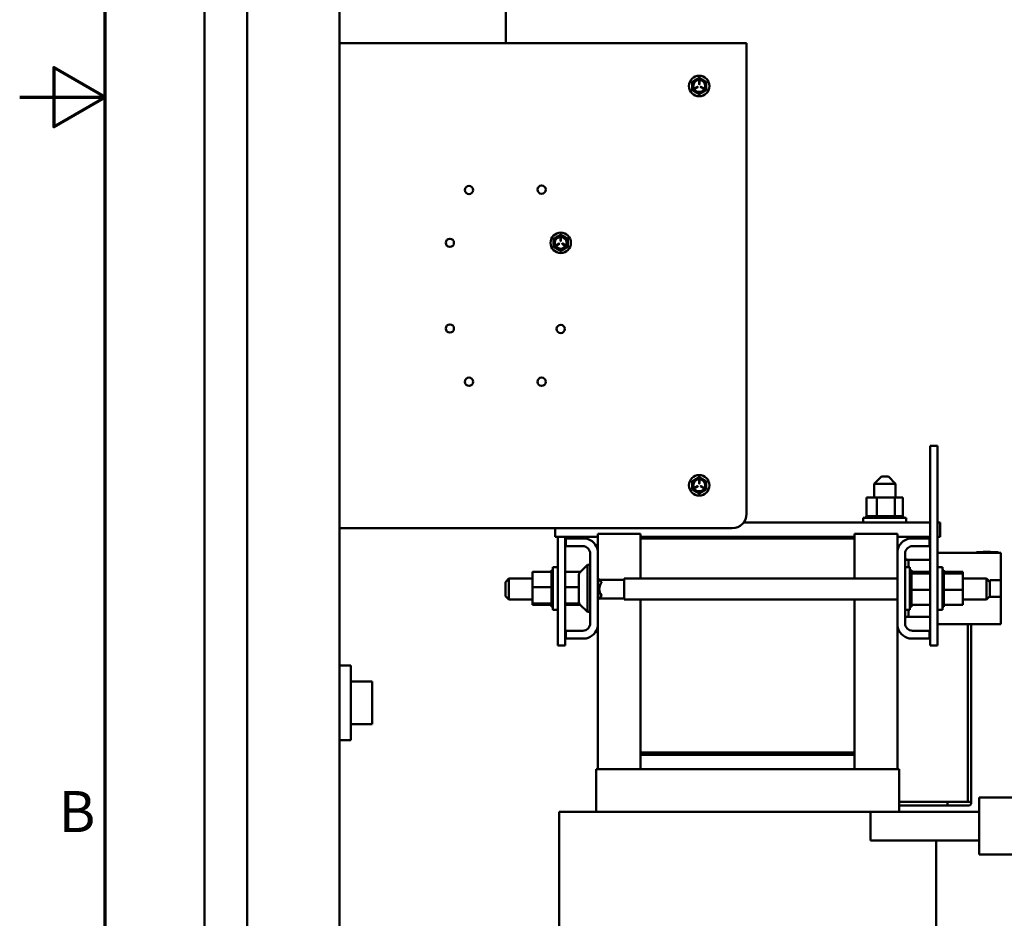
# Model space of a CAD drawing. Units: inches. Extents: x 0.5 to 21.5, y 0.2 to 16.7.
# Drawn here: x 0.5 to 3.4, y 6.1 to 8.7 of the extents above; entities that cross this region are included whole.
import ezdxf

# ---------------------------------------------------------------- set-up
doc = ezdxf.new("R2010")
doc.units = ezdxf.units.IN
doc.header["$MEASUREMENT"] = 0
doc.layers.get('0').update_dxf_attribs({"lineweight": 25})
doc.layers.add('Border (ANSI)', color=7, linetype='Continuous', lineweight=70)
doc.layers.add('Visible (ANSI)', color=7, linetype='Continuous', lineweight=50)
doc.styles.add('Note Text (ANSI)', font='tahoma.ttf')

# ---------------------------------------------------------------- blocks, each defined once
blk = doc.blocks.new('Borders Default Border')
at = {"layer": 'Border (ANSI)', "flags": 128}
for points in [[(0.75, 0.5), (0.75, 16.5), (21.25, 16.5), (21.25, 0.5), (0.75, 0.5)], [(0.5, 8.5), (0.75, 8.5), (0.6, 8.5866), (0.6, 8.4134), (0.75, 8.5)]]:
    blk.add_lwpolyline(points, dxfattribs=at)
at = {"layer": 'Border (ANSI)', "insert": (0.6134, 6.315), "char_height": 0.12, "attachment_point": 7, "style": 'Note Text (ANSI)'}
blk.add_mtext('B', dxfattribs=at)

msp = doc.modelspace()

# ---------------------------------------------------------------- linework, layer by layer
at = {"layer": 'Visible (ANSI)'}
for p, q in [((1.4338, 13.5232), (1.4338, 3.5232)), ((1.0397, 13.5066), (1.0397, 3.5399)), ((1.1647, 3.5399), (1.1647, 13.5066)), ((1.9197, 8.6572), (1.9197, 8.8404)), ((1.4338, 8.6572), (2.623, 8.6572)), ((2.623, 8.6572), (2.623, 8.6361)), ((2.623, 8.6361), (2.623, 7.2822)), ((2.4842, 8.5464), (2.4842, 8.5374)), ((2.4851, 8.5374), (2.4851, 8.5464)), ((2.4799, 8.53), (2.4722, 8.5255)), ((2.4726, 8.5248), (2.4804, 8.5293)), ((2.489, 8.5293), (2.4967, 8.5248)), ((2.4971, 8.5255), (2.4894, 8.53)), ((2.0799, 8.0882), (2.0799, 8.0793)), ((2.0808, 8.0793), (2.0808, 8.0882)), ((2.0756, 8.0718), (2.0679, 8.0673)), ((2.0683, 8.0666), (2.076, 8.0711)), ((2.0846, 8.0711), (2.0924, 8.0666)), ((2.0928, 8.0673), (2.0851, 8.0718)), ((3.1811, 7.481), (3.1594, 7.481)), ((3.1594, 7.481), (3.1594, 6.8977)), ((3.1811, 7.481), (3.1811, 6.8977)), ((3.0167, 7.3912), (2.9958, 7.3703)), ((3.0167, 7.3912), (3.0375, 7.3912)), ((3.0375, 7.3912), (3.0583, 7.3703)), ((2.4799, 7.3633), (2.4722, 7.3588)), ((2.4726, 7.3581), (2.4804, 7.3626)), ((2.4842, 7.3797), (2.4842, 7.3708)), ((2.4851, 7.3708), (2.4851, 7.3797)), ((2.489, 7.3626), (2.4967, 7.3581)), ((2.4971, 7.3588), (2.4894, 7.3633)), ((3.0583, 7.3703), (2.9958, 7.3703)), ((2.9958, 7.3703), (2.9958, 7.3302)), ((3.0583, 7.3703), (3.0583, 7.3302)), ((2.973, 7.3302), (2.973, 7.2753)), ((3.0033, 7.3302), (2.973, 7.3302)), ((3.0033, 7.3302), (3.0033, 7.2753)), ((3.0565, 7.3302), (3.0033, 7.3302)), ((3.0565, 7.3302), (3.0565, 7.2753)), ((3.0795, 7.3302), (3.0565, 7.3302)), ((3.0795, 7.3302), (3.0795, 7.2753)), ((3.1594, 7.2568), (2.6144, 7.2568)), ((2.9637, 7.271), (3.0887, 7.271)), ((2.9637, 7.2568), (2.9637, 7.271)), ((2.9724, 7.2753), (2.9724, 7.2753)), ((2.973, 7.2753), (2.9724, 7.2753)), ((2.9724, 7.2753), (2.9724, 7.271)), ((2.9724, 7.2753), (2.9724, 7.271)), ((2.973, 7.2753), (2.9737, 7.2753)), ((2.9737, 7.2753), (2.9738, 7.2753)), ((2.9737, 7.2753), (2.9737, 7.271)), ((2.977, 7.2753), (2.9738, 7.2753)), ((2.9738, 7.2753), (2.9738, 7.271)), ((2.977, 7.2753), (2.9772, 7.2753)), ((2.977, 7.2753), (2.977, 7.271)), ((2.9822, 7.2753), (2.9772, 7.2753)), ((2.9772, 7.2753), (2.9772, 7.271)), ((2.9822, 7.2753), (2.9825, 7.2753)), ((2.9822, 7.2753), (2.9822, 7.271)), ((2.9891, 7.2753), (2.9825, 7.2753)), ((2.9825, 7.2753), (2.9825, 7.271)), ((2.9891, 7.2753), (2.9895, 7.2753)), ((2.9891, 7.2753), (2.9891, 7.271)), ((2.9974, 7.2753), (2.9895, 7.2753)), ((2.9895, 7.2753), (2.9895, 7.271)), ((2.9974, 7.2753), (2.9978, 7.2753)), ((2.9974, 7.2753), (2.9974, 7.271)), ((3.0001, 7.2753), (2.9978, 7.2753)), ((2.9978, 7.2753), (2.9978, 7.271)), ((3.0001, 7.2753), (3.0033, 7.2753)), ((3.0033, 7.2753), (3.0068, 7.2753)), ((3.0068, 7.2753), (3.0073, 7.2753)), ((3.0068, 7.2753), (3.0068, 7.271)), ((3.0094, 7.2753), (3.0073, 7.2753)), ((3.0073, 7.2753), (3.0073, 7.271)), ((3.0094, 7.2753), (3.0141, 7.2753)), ((3.017, 7.2753), (3.0141, 7.2753)), ((3.017, 7.2753), (3.0175, 7.2753)), ((3.017, 7.2753), (3.017, 7.271)), ((3.0275, 7.2753), (3.0175, 7.2753)), ((3.0175, 7.2753), (3.0175, 7.271)), ((3.0275, 7.2753), (3.0281, 7.2753)), ((3.0275, 7.2753), (3.0275, 7.271)), ((3.038, 7.2753), (3.0281, 7.2753)), ((3.0281, 7.2753), (3.0281, 7.271)), ((3.038, 7.2753), (3.0385, 7.2753)), ((3.038, 7.2753), (3.038, 7.271)), ((3.0481, 7.2753), (3.0385, 7.2753)), ((3.0385, 7.2753), (3.0385, 7.271)), ((3.0481, 7.2753), (3.0485, 7.2753)), ((3.0481, 7.2753), (3.0481, 7.271)), ((3.0485, 7.2753), (3.0485, 7.271)), ((3.0485, 7.2753), (3.0565, 7.2753)), ((3.0565, 7.2753), (3.0568, 7.2753)), ((3.0572, 7.2753), (3.0568, 7.2753)), ((3.0572, 7.2753), (3.0577, 7.2753)), ((3.0572, 7.2753), (3.0572, 7.271)), ((3.0577, 7.2753), (3.0577, 7.271)), ((3.0577, 7.2753), (3.0604, 7.2753)), ((3.0652, 7.2753), (3.0604, 7.2753)), ((3.0652, 7.2753), (3.0656, 7.2753)), ((3.0652, 7.2753), (3.0652, 7.271)), ((3.0717, 7.2753), (3.0656, 7.2753)), ((3.0656, 7.2753), (3.0656, 7.271)), ((3.0717, 7.2753), (3.072, 7.2753)), ((3.0717, 7.2753), (3.0717, 7.271)), ((3.0765, 7.2753), (3.072, 7.2753)), ((3.072, 7.2753), (3.072, 7.271)), ((3.0765, 7.2753), (3.0767, 7.2753)), ((3.0765, 7.2753), (3.0765, 7.271)), ((3.0793, 7.2753), (3.0767, 7.2753)), ((3.0767, 7.2753), (3.0767, 7.271)), ((3.0793, 7.2753), (3.0794, 7.2753)), ((3.0793, 7.2753), (3.0793, 7.271)), ((3.0801, 7.2753), (3.0794, 7.2753)), ((3.0794, 7.2753), (3.0794, 7.271)), ((3.0801, 7.2753), (3.0801, 7.271)), ((3.0887, 7.2568), (3.0887, 7.271)), ((3.1887, 7.2568), (3.1811, 7.2568)), ((3.1887, 7.2568), (3.1887, 7.2152)), ((2.5813, 7.2406), (1.4338, 7.2406)), ((2.0643, 7.2406), (2.0643, 7.2152)), ((2.1887, 7.2243), (2.1887, 7.1756)), ((2.3137, 7.2243), (2.1887, 7.2243)), ((2.3137, 7.2243), (2.3137, 7.2102)), ((3.0637, 7.2243), (2.9387, 7.2243)), ((2.9387, 7.2243), (2.9387, 7.2102)), ((3.0637, 7.1756), (3.0637, 7.2243)), ((2.0643, 7.2152), (2.1887, 7.2152)), ((2.0714, 6.8977), (2.0714, 7.2152)), ((2.0931, 6.8977), (2.0931, 7.2152)), ((2.0954, 7.1878), (2.0954, 7.2102)), ((2.0954, 7.2102), (2.1542, 7.2102)), ((2.9387, 7.2152), (2.3137, 7.2152)), ((2.3137, 7.2102), (2.9387, 7.2102)), ((2.3137, 7.093), (2.3137, 7.2102)), ((2.9387, 7.2102), (2.9387, 7.093)), ((3.0637, 7.2152), (3.1594, 7.2152)), ((3.0983, 7.2102), (3.1571, 7.2102)), ((3.1571, 7.2102), (3.1571, 7.1878)), ((3.1811, 7.2152), (3.1887, 7.2152)), ((2.1447, 7.1878), (2.0954, 7.1878)), ((2.1664, 6.9625), (2.1664, 7.1662)), ((2.1887, 7.1756), (2.1887, 6.9531)), ((3.0637, 6.9531), (3.0637, 7.1756)), ((3.0861, 7.1662), (3.0861, 6.9625)), ((3.1571, 7.1878), (3.1077, 7.1878)), ((3.1811, 7.1685), (3.295, 7.1685)), ((3.295, 7.1702), (3.295, 7.1685)), ((3.295, 7.1702), (3.3575, 7.1702)), ((3.3575, 7.1685), (3.295, 7.1685)), ((3.3141, 7.171), (3.3141, 7.171)), ((3.3141, 7.171), (3.3141, 7.1702)), ((3.3141, 7.171), (3.3145, 7.171)), ((3.3141, 7.171), (3.3141, 7.1702)), ((3.3145, 7.171), (3.317, 7.171)), ((3.3145, 7.171), (3.3145, 7.1702)), ((3.317, 7.171), (3.3353, 7.171)), ((3.317, 7.171), (3.317, 7.1702)), ((3.3353, 7.171), (3.3353, 7.1702)), ((3.3353, 7.171), (3.3357, 7.171)), ((3.3357, 7.171), (3.3357, 7.1702)), ((3.3575, 7.1685), (3.3575, 7.1702)), ((3.3575, 7.1685), (3.3661, 7.1685)), ((3.3661, 7.0884), (3.3661, 7.1685)), ((2.136, 7.1109), (2.1581, 7.1329)), ((2.1581, 7.1329), (2.1581, 6.9958)), ((2.1664, 7.1329), (2.1581, 7.1329)), ((3.0861, 7.1519), (3.0894, 7.1519)), ((3.0961, 7.1477), (3.0861, 7.1477)), ((3.0894, 7.1519), (3.0894, 7.1477)), ((3.0961, 7.1477), (3.0961, 7.1268)), ((3.1061, 7.1477), (3.0961, 7.1477)), ((3.1061, 7.1477), (3.1594, 7.1477)), ((1.9981, 7.1126), (2.0529, 7.1126)), ((1.9981, 7.1126), (1.9981, 7.0685)), ((2.0529, 7.1182), (2.0529, 7.1175)), ((2.0529, 7.1182), (2.0572, 7.1182)), ((2.0529, 7.1174), (2.0529, 7.1175)), ((2.0529, 7.1175), (2.0572, 7.1175)), ((2.0529, 7.1174), (2.0529, 7.1148)), ((2.0529, 7.1174), (2.0572, 7.1174)), ((2.0529, 7.1146), (2.0529, 7.1148)), ((2.0529, 7.1148), (2.0572, 7.1148)), ((2.0529, 7.1146), (2.0529, 7.1126)), ((2.0529, 7.1146), (2.0572, 7.1146)), ((2.0529, 7.1101), (2.0529, 7.1126)), ((2.0529, 7.1098), (2.0529, 7.1101)), ((2.0529, 7.1101), (2.0572, 7.1101)), ((2.0529, 7.1098), (2.0529, 7.1037)), ((2.0529, 7.1098), (2.0572, 7.1098)), ((2.0529, 7.1033), (2.0529, 7.1037)), ((2.0529, 7.1037), (2.0572, 7.1037)), ((2.0529, 7.1033), (2.0529, 7.0958)), ((2.0529, 7.1033), (2.0572, 7.1033)), ((2.0572, 7.0018), (2.0572, 7.1268)), ((2.0714, 7.1268), (2.0572, 7.1268)), ((2.0931, 7.1126), (2.1377, 7.1126)), ((2.1331, 7.0249), (2.1331, 7.1038)), ((3.0861, 7.1268), (3.1002, 7.1268)), ((3.1002, 7.1268), (3.1002, 7.0018)), ((3.1046, 7.1182), (3.1002, 7.1182)), ((3.1046, 7.1182), (3.1002, 7.1182)), ((3.1046, 7.1169), (3.1002, 7.1169)), ((3.1046, 7.1168), (3.1002, 7.1168)), ((3.1046, 7.1136), (3.1002, 7.1136)), ((3.1046, 7.1134), (3.1002, 7.1134)), ((3.1046, 7.1084), (3.1002, 7.1084)), ((3.1046, 7.1081), (3.1002, 7.1081)), ((3.1046, 7.1182), (3.1046, 7.1182)), ((3.1046, 7.1169), (3.1046, 7.1182)), ((3.1046, 7.1169), (3.1046, 7.1168)), ((3.1046, 7.1136), (3.1046, 7.1168)), ((3.1046, 7.1136), (3.1046, 7.1134)), ((3.1046, 7.109), (3.1046, 7.1134)), ((3.1594, 7.1126), (3.1046, 7.1126)), ((3.1046, 7.109), (3.1046, 7.1084)), ((3.1046, 7.1084), (3.1046, 7.1081)), ((3.1594, 7.1084), (3.1046, 7.1084)), ((3.1046, 7.1072), (3.1046, 7.1081)), ((3.1046, 7.1072), (3.1046, 7.1015)), ((3.1811, 7.1268), (3.1952, 7.1268)), ((3.1952, 7.1268), (3.1952, 7.0018)), ((3.1996, 7.1182), (3.1952, 7.1182)), ((3.1996, 7.1182), (3.1952, 7.1182)), ((3.1996, 7.1169), (3.1952, 7.1169)), ((3.1996, 7.1168), (3.1952, 7.1168)), ((3.1996, 7.1136), (3.1952, 7.1136)), ((3.1996, 7.1134), (3.1952, 7.1134)), ((3.1996, 7.1084), (3.1952, 7.1084)), ((3.1996, 7.1081), (3.1952, 7.1081)), ((3.1996, 7.1182), (3.1996, 7.1182)), ((3.1996, 7.1169), (3.1996, 7.1182)), ((3.1996, 7.1169), (3.1996, 7.1168)), ((3.1996, 7.1136), (3.1996, 7.1168)), ((3.1996, 7.1136), (3.1996, 7.1134)), ((3.1996, 7.109), (3.1996, 7.1134)), ((3.2544, 7.1126), (3.1996, 7.1126)), ((3.1996, 7.109), (3.1996, 7.1084)), ((3.1996, 7.1084), (3.1996, 7.1081)), ((3.2544, 7.1084), (3.1996, 7.1084)), ((3.1996, 7.1072), (3.1996, 7.1081)), ((3.1996, 7.1072), (3.1996, 7.1015)), ((3.2544, 7.1084), (3.2544, 7.1126)), ((3.2544, 7.0601), (3.2544, 7.1084)), ((1.9191, 7.083), (1.9291, 7.093)), ((1.9191, 7.0418), (1.9191, 7.083)), ((1.9291, 7.093), (1.9291, 7.0318)), ((1.9981, 7.093), (1.9291, 7.093)), ((2.0529, 7.0953), (2.0529, 7.0958)), ((2.0529, 7.0958), (2.0572, 7.0958)), ((2.0529, 7.0953), (2.0529, 7.0866)), ((2.0529, 7.0953), (2.0572, 7.0953)), ((2.0529, 7.0862), (2.0529, 7.0866)), ((2.0529, 7.0866), (2.0572, 7.0866)), ((2.0529, 7.0862), (2.0529, 7.0766)), ((2.0529, 7.0862), (2.0572, 7.0862)), ((2.0529, 7.0761), (2.0529, 7.0766)), ((2.0529, 7.0766), (2.0572, 7.0766)), ((2.0529, 7.0761), (2.0529, 7.0742)), ((2.0529, 7.0761), (2.0572, 7.0761)), ((2.1887, 7.093), (2.1897, 7.093)), ((2.1997, 7.083), (2.1897, 7.093)), ((2.1897, 7.093), (2.1897, 7.0318)), ((2.2651, 7.0899), (2.1928, 7.0899)), ((2.1997, 7.0806), (2.1997, 7.083)), ((2.2651, 7.093), (2.2651, 7.0318)), ((2.2651, 7.093), (3.0637, 7.093)), ((3.1046, 7.1015), (3.1002, 7.1015)), ((3.1046, 7.1011), (3.1002, 7.1011)), ((3.1046, 7.0932), (3.1002, 7.0932)), ((3.1046, 7.0927), (3.1002, 7.0927)), ((3.1046, 7.0838), (3.1002, 7.0838)), ((3.1046, 7.0833), (3.1002, 7.0833)), ((3.1046, 7.1015), (3.1046, 7.1011)), ((3.1046, 7.0932), (3.1046, 7.1011)), ((3.1046, 7.0932), (3.1046, 7.0927)), ((3.1046, 7.0838), (3.1046, 7.0927)), ((3.1046, 7.0838), (3.1046, 7.0833)), ((3.1046, 7.0736), (3.1046, 7.0833)), ((3.1996, 7.1015), (3.1952, 7.1015)), ((3.1996, 7.1011), (3.1952, 7.1011)), ((3.1996, 7.0932), (3.1952, 7.0932)), ((3.1996, 7.0927), (3.1952, 7.0927)), ((3.1996, 7.0838), (3.1952, 7.0838)), ((3.1996, 7.0833), (3.1952, 7.0833)), ((3.1996, 7.1015), (3.1996, 7.1011)), ((3.1996, 7.0932), (3.1996, 7.1011)), ((3.1996, 7.0932), (3.1996, 7.0927)), ((3.1996, 7.0838), (3.1996, 7.0927)), ((3.1996, 7.0838), (3.1996, 7.0833)), ((3.1996, 7.0736), (3.1996, 7.0833)), ((3.2544, 7.093), (3.3234, 7.093)), ((3.3234, 7.0318), (3.3234, 7.093)), ((3.3334, 7.083), (3.3234, 7.093)), ((3.3331, 7.0884), (3.3661, 7.0884)), ((3.3331, 7.0833), (3.3331, 7.0884)), ((3.3334, 7.083), (3.3334, 7.0418)), ((3.3661, 7.0884), (3.3661, 7.0403)), ((1.9981, 7.0685), (2.0529, 7.0685)), ((1.9981, 7.0685), (1.9981, 7.0203)), ((2.0529, 7.0685), (2.0529, 7.0742)), ((2.0529, 7.0663), (2.0529, 7.0685)), ((2.0529, 7.0663), (2.0529, 7.0662)), ((2.0529, 7.0656), (2.0529, 7.0662)), ((2.0529, 7.0662), (2.0572, 7.0662)), ((2.0529, 7.0656), (2.0529, 7.0652)), ((2.0529, 7.0656), (2.0572, 7.0656)), ((2.0529, 7.0594), (2.0529, 7.0652)), ((2.0529, 7.0594), (2.0529, 7.0556)), ((2.0529, 7.0551), (2.0529, 7.0556)), ((2.0529, 7.0556), (2.0572, 7.0556)), ((2.0529, 7.0551), (2.0529, 7.0454)), ((2.0529, 7.0551), (2.0572, 7.0551)), ((2.0931, 7.0685), (2.1331, 7.0685)), ((3.1046, 7.0736), (3.1002, 7.0736)), ((3.1046, 7.0731), (3.1002, 7.0731)), ((3.1046, 7.063), (3.1002, 7.063)), ((3.1046, 7.0625), (3.1002, 7.0625)), ((3.1046, 7.0526), (3.1002, 7.0526)), ((3.1046, 7.0521), (3.1002, 7.0521)), ((3.1046, 7.0736), (3.1046, 7.0731)), ((3.1046, 7.0693), (3.1046, 7.0731)), ((3.1046, 7.0693), (3.1046, 7.0635)), ((3.1046, 7.063), (3.1046, 7.0635)), ((3.1046, 7.063), (3.1046, 7.0625)), ((3.1046, 7.0624), (3.1046, 7.0625)), ((3.1046, 7.0624), (3.1046, 7.0601)), ((3.1046, 7.0601), (3.1046, 7.0545)), ((3.1594, 7.0601), (3.1046, 7.0601)), ((3.1046, 7.0526), (3.1046, 7.0545)), ((3.1046, 7.0526), (3.1046, 7.0521)), ((3.1046, 7.0425), (3.1046, 7.0521)), ((3.1996, 7.0736), (3.1952, 7.0736)), ((3.1996, 7.0731), (3.1952, 7.0731)), ((3.1996, 7.063), (3.1952, 7.063)), ((3.1996, 7.0625), (3.1952, 7.0625)), ((3.1996, 7.0526), (3.1952, 7.0526)), ((3.1996, 7.0521), (3.1952, 7.0521)), ((3.1996, 7.0736), (3.1996, 7.0731)), ((3.1996, 7.0693), (3.1996, 7.0731)), ((3.1996, 7.0693), (3.1996, 7.0635)), ((3.1996, 7.063), (3.1996, 7.0635)), ((3.1996, 7.063), (3.1996, 7.0625)), ((3.1996, 7.0624), (3.1996, 7.0625)), ((3.1996, 7.0624), (3.1996, 7.0601)), ((3.1996, 7.0601), (3.1996, 7.0545)), ((3.2544, 7.0601), (3.1996, 7.0601)), ((3.1996, 7.0526), (3.1996, 7.0545)), ((3.1996, 7.0526), (3.1996, 7.0521)), ((3.1996, 7.0425), (3.1996, 7.0521)), ((3.2544, 7.0161), (3.2544, 7.0601)), ((1.9191, 7.0418), (1.9291, 7.0318)), ((1.9981, 7.0318), (1.9291, 7.0318)), ((1.9981, 7.0203), (2.0529, 7.0203)), ((1.9981, 7.0203), (1.9981, 7.0161)), ((2.0529, 7.0449), (2.0529, 7.0454)), ((2.0529, 7.0454), (2.0572, 7.0454)), ((2.0529, 7.0449), (2.0529, 7.036)), ((2.0529, 7.0449), (2.0572, 7.0449)), ((2.0529, 7.0355), (2.0529, 7.036)), ((2.0529, 7.036), (2.0572, 7.036)), ((2.0529, 7.0355), (2.0529, 7.0276)), ((2.0529, 7.0355), (2.0572, 7.0355)), ((2.0529, 7.0272), (2.0529, 7.0276)), ((2.0529, 7.0276), (2.0572, 7.0276)), ((2.0529, 7.0272), (2.0572, 7.0272)), ((2.0529, 7.0215), (2.0529, 7.0272)), ((2.0529, 7.0215), (2.0529, 7.0206)), ((2.0529, 7.0203), (2.0529, 7.0206)), ((2.0529, 7.0206), (2.0572, 7.0206)), ((2.0529, 7.0203), (2.0572, 7.0203)), ((2.0529, 7.0197), (2.0529, 7.0203)), ((2.0529, 7.0197), (2.0529, 7.0153)), ((2.0931, 7.0203), (2.1342, 7.0203)), ((2.136, 7.0178), (2.1581, 6.9958)), ((2.1887, 7.0318), (2.1897, 7.0318)), ((2.1997, 7.0418), (2.1897, 7.0318)), ((2.2651, 7.0349), (2.1928, 7.0349)), ((2.1997, 7.0418), (2.1997, 7.0442)), ((2.2651, 7.0318), (3.0637, 7.0318)), ((2.3137, 6.5852), (2.3137, 7.0318)), ((2.9387, 7.0318), (2.9387, 6.5852)), ((3.1046, 7.0425), (3.1002, 7.0425)), ((3.1046, 7.0421), (3.1002, 7.0421)), ((3.1046, 7.0334), (3.1002, 7.0334)), ((3.1046, 7.0329), (3.1002, 7.0329)), ((3.1046, 7.0254), (3.1002, 7.0254)), ((3.1046, 7.025), (3.1002, 7.025)), ((3.1046, 7.0189), (3.1002, 7.0189)), ((3.1046, 7.0186), (3.1002, 7.0186)), ((3.1046, 7.0425), (3.1046, 7.0421)), ((3.1046, 7.0334), (3.1046, 7.0421)), ((3.1046, 7.0334), (3.1046, 7.0329)), ((3.1046, 7.0254), (3.1046, 7.0329)), ((3.1046, 7.0254), (3.1046, 7.025)), ((3.1046, 7.0189), (3.1046, 7.025)), ((3.1046, 7.0189), (3.1046, 7.0186)), ((3.1046, 7.0186), (3.1046, 7.0161)), ((3.1996, 7.0425), (3.1952, 7.0425)), ((3.1996, 7.0421), (3.1952, 7.0421)), ((3.1996, 7.0334), (3.1952, 7.0334)), ((3.1996, 7.0329), (3.1952, 7.0329)), ((3.1996, 7.0254), (3.1952, 7.0254)), ((3.1996, 7.025), (3.1952, 7.025)), ((3.1996, 7.0189), (3.1952, 7.0189)), ((3.1996, 7.0186), (3.1952, 7.0186)), ((3.1996, 7.0425), (3.1996, 7.0421)), ((3.1996, 7.0334), (3.1996, 7.0421)), ((3.1996, 7.0334), (3.1996, 7.0329)), ((3.1996, 7.0254), (3.1996, 7.0329)), ((3.1996, 7.0254), (3.1996, 7.025)), ((3.1996, 7.0189), (3.1996, 7.025)), ((3.1996, 7.0189), (3.1996, 7.0186)), ((3.1996, 7.0186), (3.1996, 7.0161)), ((3.2544, 7.0318), (3.3234, 7.0318)), ((3.3334, 7.0418), (3.3234, 7.0318)), ((3.3331, 7.0403), (3.3331, 7.0415)), ((3.3661, 7.0403), (3.3331, 7.0403)), ((3.3661, 6.9602), (3.3661, 7.0403)), ((1.9981, 7.0161), (2.0529, 7.0161)), ((2.0529, 7.0151), (2.0529, 7.0153)), ((2.0529, 7.0153), (2.0572, 7.0153)), ((2.0529, 7.0151), (2.0529, 7.0119)), ((2.0529, 7.0151), (2.0572, 7.0151)), ((2.0529, 7.0118), (2.0529, 7.0119)), ((2.0529, 7.0119), (2.0572, 7.0119)), ((2.0529, 7.0118), (2.0529, 7.0105)), ((2.0529, 7.0118), (2.0572, 7.0118)), ((2.0529, 7.0105), (2.0529, 7.0105)), ((2.0529, 7.0105), (2.0572, 7.0105)), ((2.0529, 7.0105), (2.0572, 7.0105)), ((2.0714, 7.0018), (2.0572, 7.0018)), ((2.0931, 7.0161), (2.1377, 7.0161)), ((2.1664, 6.9958), (2.1581, 6.9958)), ((3.0861, 7.0018), (3.1002, 7.0018)), ((3.0961, 7.0018), (3.0961, 6.981)), ((3.1046, 7.0141), (3.1002, 7.0141)), ((3.1046, 7.0139), (3.1002, 7.0139)), ((3.1046, 7.0113), (3.1002, 7.0113)), ((3.1046, 7.0112), (3.1002, 7.0112)), ((3.1046, 7.0105), (3.1002, 7.0105)), ((3.1046, 7.0141), (3.1046, 7.0161)), ((3.1594, 7.0161), (3.1046, 7.0161)), ((3.1046, 7.0141), (3.1046, 7.0139)), ((3.1046, 7.0113), (3.1046, 7.0139)), ((3.1046, 7.0113), (3.1046, 7.0112)), ((3.1046, 7.0105), (3.1046, 7.0112)), ((3.1811, 7.0018), (3.1952, 7.0018)), ((3.1996, 7.0141), (3.1952, 7.0141)), ((3.1996, 7.0139), (3.1952, 7.0139)), ((3.1996, 7.0113), (3.1952, 7.0113)), ((3.1996, 7.0112), (3.1952, 7.0112)), ((3.1996, 7.0105), (3.1952, 7.0105)), ((3.1996, 7.0141), (3.1996, 7.0161)), ((3.2544, 7.0161), (3.1996, 7.0161)), ((3.1996, 7.0141), (3.1996, 7.0139)), ((3.1996, 7.0113), (3.1996, 7.0139)), ((3.1996, 7.0113), (3.1996, 7.0112)), ((3.1996, 7.0105), (3.1996, 7.0112)), ((3.0961, 6.981), (3.0861, 6.981)), ((3.1061, 6.981), (3.0961, 6.981)), ((3.1594, 6.981), (3.1061, 6.981)), ((3.1811, 6.9602), (3.3661, 6.9602)), ((3.269, 6.4405), (3.269, 6.9602)), ((3.279, 6.4405), (3.279, 6.9602)), ((2.0954, 6.9185), (2.0954, 6.9408)), ((2.0954, 6.9408), (2.1447, 6.9408)), ((2.1887, 6.9531), (2.1887, 6.5368)), ((3.0637, 6.5368), (3.0637, 6.9531)), ((3.1077, 6.9408), (3.1571, 6.9408)), ((3.1571, 6.9408), (3.1571, 6.9185)), ((2.1542, 6.9185), (2.0954, 6.9185)), ((3.1571, 6.9185), (3.0983, 6.9185)), ((2.0714, 6.8977), (2.0931, 6.8977)), ((3.1811, 6.8977), (3.1594, 6.8977)), ((1.4338, 6.8394), (1.4667, 6.8394)), ((1.4667, 6.6207), (1.4667, 6.8394)), ((1.4667, 6.7926), (1.5292, 6.7926)), ((1.5292, 6.7926), (1.5292, 6.6676)), ((1.4667, 6.6676), (1.5292, 6.6676)), ((1.4338, 6.6207), (1.4667, 6.6207)), ((2.9387, 6.5852), (2.3137, 6.5852)), ((2.3137, 6.5852), (2.3137, 6.5785)), ((2.3137, 6.5785), (2.9387, 6.5785)), ((2.3137, 6.5785), (2.3137, 6.5368)), ((2.9387, 6.5852), (2.3187, 6.5852)), ((2.3187, 6.5818), (2.3187, 6.5852)), ((2.3187, 6.5818), (2.3187, 6.5785)), ((2.3187, 6.5818), (2.9387, 6.5818)), ((2.9387, 6.5818), (2.3187, 6.5818)), ((2.3187, 6.5785), (2.9387, 6.5785)), ((2.9387, 6.5818), (2.9387, 6.5852)), ((2.9387, 6.5818), (2.9387, 6.5785)), ((2.9387, 6.5785), (2.9387, 6.5368)), ((2.1837, 6.5368), (2.1847, 6.5368)), ((2.1837, 6.5368), (2.1837, 6.4118)), ((2.3097, 6.5368), (2.1847, 6.5368)), ((2.3097, 6.5368), (2.3137, 6.5368)), ((2.9387, 6.5368), (2.3137, 6.5368)), ((2.9387, 6.5368), (2.9426, 6.5368)), ((3.0676, 6.5368), (2.9426, 6.5368)), ((3.0676, 6.5368), (3.0687, 6.5368)), ((3.0687, 6.5368), (3.0687, 6.4118)), ((3.5939, 6.4535), (3.3022, 6.4535)), ((3.3022, 6.3702), (3.3022, 6.4535)), ((3.0687, 6.4405), (3.2099, 6.4405)), ((3.0687, 6.4405), (3.2099, 6.4405)), ((3.0687, 6.4305), (3.2099, 6.4305)), ((3.2099, 6.4405), (3.2099, 6.4305)), ((3.2099, 6.4405), (3.2099, 6.4405)), ((3.2099, 6.4405), (3.2099, 6.4305)), ((3.2099, 6.4405), (3.269, 6.4405)), ((3.2099, 6.4305), (3.269, 6.4305)), ((3.274, 6.4405), (3.269, 6.4405)), ((3.269, 6.4405), (3.269, 6.4405)), ((3.269, 6.4305), (3.274, 6.4305)), ((3.279, 6.4355), (3.279, 6.4405)), ((2.0752, 6.4118), (2.0979, 6.4118)), ((2.0752, 5.6816), (2.0752, 6.4118)), ((2.2229, 6.4118), (2.0979, 6.4118)), ((2.2229, 6.4118), (2.3137, 6.4118)), ((2.9387, 6.4118), (2.3137, 6.4118)), ((2.9387, 6.4118), (2.9853, 6.4118)), ((2.9853, 6.4118), (2.9853, 6.3285)), ((3.3022, 6.4118), (2.9853, 6.4118)), ((3.3022, 6.3702), (3.3022, 6.2868)), ((2.9853, 6.3285), (3.3022, 6.3285)), ((3.1772, 5.4118), (3.1772, 6.3285)), ((3.3022, 6.2868), (3.5939, 6.2868))]:
    msp.add_line(p, q, dxfattribs=at)
for centre in [(1.8125, 8.2284), (2.0243, 8.2296), (1.7565, 8.0741), (1.7565, 7.8237), (2.0803, 7.8226), (1.8125, 7.6682), (2.0243, 7.6682)]:
    msp.add_circle(centre, 0.012, dxfattribs=at)
for centre, radius, start, end in [((2.4847, 8.5322), 0.0299, 90, 270), ((2.4847, 8.5322), 0.0208, 120, 180), ((2.4847, 8.5322), 0.0187, 0, 180), ((2.4847, 8.5322), 0.0174, 0, 180), ((2.4847, 8.5322), 0.0208, 60, 120), ((2.4847, 8.5464), 0.000417, 0, 180), ((2.4847, 8.5322), 0.0299, 270, 90), ((2.4847, 8.5322), 0.0208, 0, 60), ((2.4847, 8.5322), 0.0208, 180, 240), ((2.4847, 8.5322), 0.0187, 180, 0), ((2.4847, 8.5322), 0.0174, 180, 0), ((2.4724, 8.5251), 0.000417, 120, 300), ((2.4847, 8.5322), 0.0208, 240, 300), ((2.4802, 8.5296), 0.000417, 0, 120), ((2.4802, 8.5296), 0.000417, 300, 0), ((2.4847, 8.5374), 0.000417, 180, 0), ((2.4892, 8.5296), 0.000417, 60, 240), ((2.4847, 8.5322), 0.0208, 300, 0), ((2.4969, 8.5251), 0.000417, 240, 0), ((2.4969, 8.5251), 0.000417, 0, 60), ((2.0803, 8.0741), 0.0299, 90, 270), ((2.0803, 8.0741), 0.0208, 120, 180), ((2.0803, 8.0741), 0.0187, 0, 180), ((2.0803, 8.0741), 0.0174, 0, 180), ((2.0803, 8.0741), 0.0208, 60, 120), ((2.0803, 8.0882), 0.000417, 0, 180), ((2.0803, 8.0741), 0.0299, 270, 90), ((2.0803, 8.0741), 0.0208, 0, 60), ((2.0803, 8.0741), 0.0208, 180, 240), ((2.0803, 8.0741), 0.0187, 180, 0), ((2.0803, 8.0741), 0.0174, 180, 0), ((2.0681, 8.067), 0.000417, 120, 300), ((2.0803, 8.0741), 0.0208, 240, 300), ((2.0758, 8.0715), 0.000417, 0, 120), ((2.0758, 8.0715), 0.000417, 300, 0), ((2.0803, 8.0793), 0.000417, 180, 0), ((2.0848, 8.0715), 0.000417, 60, 240), ((2.0803, 8.0741), 0.0208, 300, 0), ((2.0926, 8.067), 0.000417, 240, 0), ((2.0926, 8.067), 0.000417, 0, 60), ((2.4847, 7.3656), 0.0299, 90, 270), ((2.4847, 7.3656), 0.0299, 270, 90), ((2.4847, 7.3656), 0.0208, 120, 180), ((2.4847, 7.3656), 0.0208, 180, 240), ((2.4847, 7.3656), 0.0187, 0, 180), ((2.4847, 7.3656), 0.0187, 180, 0), ((2.4847, 7.3656), 0.0174, 0, 180), ((2.4847, 7.3656), 0.0174, 180, 0), ((2.4847, 7.3656), 0.0208, 60, 120), ((2.4802, 7.363), 0.000417, 0, 120), ((2.4802, 7.363), 0.000417, 300, 0), ((2.4847, 7.3797), 0.000417, 0, 180), ((2.4847, 7.3708), 0.000417, 180, 0), ((2.4892, 7.363), 0.000417, 60, 240), ((2.4847, 7.3656), 0.0208, 0, 60), ((2.4847, 7.3656), 0.0208, 300, 0), ((2.4724, 7.3585), 0.000417, 120, 300), ((2.4847, 7.3656), 0.0208, 240, 300), ((2.4969, 7.3585), 0.000417, 240, 0), ((2.4969, 7.3585), 0.000417, 0, 60), ((2.5813, 7.2822), 0.0417, 270, 0), ((2.1447, 7.1662), 0.045, 12.1015, 77.8985), ((3.1077, 7.1662), 0.045, 102.1015, 167.8985), ((2.1447, 7.1662), 0.0217, 0, 90), ((3.1077, 7.1662), 0.0217, 90, 180), ((2.1431, 7.1038), 0.01, 135, 180), ((2.2203, 7.0624), 0.0275, 138.4593, 221.5407), ((2.1431, 7.0249), 0.01, 180, 225), ((2.1447, 6.9625), 0.0217, 270, 0), ((3.1077, 6.9625), 0.0217, 180, 270), ((2.1447, 6.9625), 0.045, 282.1015, 347.8985), ((3.1077, 6.9625), 0.045, 192.1015, 257.8985), ((3.274, 6.4355), 0.005, 270, 90), ((3.274, 6.4355), 0.005, 359.9012, 0)]:
    msp.add_arc(centre, radius, start, end, dxfattribs=at)
for points, weights in [([(2.4638, 8.5443), (2.4694, 8.5475), (2.4742, 8.5503)], [1.98523114688, 2.13878931049, 2.13878931049]), ([(2.4638, 8.5322), (2.4638, 8.5378), (2.4638, 8.5443)], [2.13878931049, 2.13878931049, 1.98523114687]), ([(2.4742, 8.5503), (2.4791, 8.5531), (2.4847, 8.5563)], [2.13878931049, 2.13878931049, 1.98523114687]), ([(2.4847, 8.5563), (2.4902, 8.5531), (2.4951, 8.5503)], [1.98523114688, 2.13878931049, 2.13878931049]), ([(2.4951, 8.5503), (2.4999, 8.5475), (2.5055, 8.5443)], [2.13878931049, 2.13878931049, 1.98523114687]), ([(2.5055, 8.5443), (2.5055, 8.5378), (2.5055, 8.5322)], [1.98523114688, 2.13878931049, 2.13878931049]), ([(2.4638, 8.5202), (2.4638, 8.5267), (2.4638, 8.5322)], [1.98523114688, 2.13878931049, 2.13878931049]), ([(2.4742, 8.5142), (2.4694, 8.517), (2.4638, 8.5202)], [2.13878931049, 2.13878931049, 1.98523114687]), ([(2.4847, 8.5082), (2.4791, 8.5114), (2.4742, 8.5142)], [1.98523114688, 2.13878931049, 2.13878931049]), ([(2.4951, 8.5142), (2.4902, 8.5114), (2.4847, 8.5082)], [2.13878931049, 2.13878931049, 1.98523114687]), ([(2.5055, 8.5202), (2.4999, 8.517), (2.4951, 8.5142)], [1.98523114688, 2.13878931049, 2.13878931049]), ([(2.5055, 8.5322), (2.5055, 8.5267), (2.5055, 8.5202)], [2.13878931049, 2.13878931049, 1.98523114687]), ([(2.0595, 8.0861), (2.0651, 8.0893), (2.0699, 8.0921)], [1.98523114688, 2.13878931049, 2.13878931049]), ([(2.0595, 8.0741), (2.0595, 8.0796), (2.0595, 8.0861)], [2.13878931049, 2.13878931049, 1.98523114687]), ([(2.0699, 8.0921), (2.0748, 8.0949), (2.0803, 8.0981)], [2.13878931049, 2.13878931049, 1.98523114687]), ([(2.0803, 8.0981), (2.0859, 8.0949), (2.0908, 8.0921)], [1.98523114688, 2.13878931049, 2.13878931049]), ([(2.0908, 8.0921), (2.0956, 8.0893), (2.1012, 8.0861)], [2.13878931049, 2.13878931049, 1.98523114687]), ([(2.1012, 8.0861), (2.1012, 8.0796), (2.1012, 8.0741)], [1.98523114688, 2.13878931049, 2.13878931049]), ([(2.0595, 8.062), (2.0595, 8.0685), (2.0595, 8.0741)], [1.98523114688, 2.13878931049, 2.13878931049]), ([(2.0699, 8.056), (2.0651, 8.0588), (2.0595, 8.062)], [2.13878931049, 2.13878931049, 1.98523114687]), ([(2.0803, 8.05), (2.0748, 8.0532), (2.0699, 8.056)], [1.98523114688, 2.13878931049, 2.13878931049]), ([(2.0908, 8.056), (2.0859, 8.0532), (2.0803, 8.05)], [2.13878931049, 2.13878931049, 1.98523114687]), ([(2.1012, 8.062), (2.0956, 8.0588), (2.0908, 8.056)], [1.98523114688, 2.13878931049, 2.13878931049]), ([(2.1012, 8.0741), (2.1012, 8.0685), (2.1012, 8.062)], [2.13878931049, 2.13878931049, 1.98523114687]), ([(2.4638, 7.3776), (2.4694, 7.3808), (2.4742, 7.3836)], [1.98523114688, 2.13878931049, 2.13878931049]), ([(2.4638, 7.3656), (2.4638, 7.3711), (2.4638, 7.3776)], [2.13878931049, 2.13878931049, 1.98523114687]), ([(2.4638, 7.3535), (2.4638, 7.36), (2.4638, 7.3656)], [1.98523114688, 2.13878931049, 2.13878931049]), ([(2.4742, 7.3836), (2.4791, 7.3864), (2.4847, 7.3896)], [2.13878931049, 2.13878931049, 1.98523114687]), ([(2.4847, 7.3896), (2.4902, 7.3864), (2.4951, 7.3836)], [1.98523114688, 2.13878931049, 2.13878931049]), ([(2.4951, 7.3836), (2.4999, 7.3808), (2.5055, 7.3776)], [2.13878931049, 2.13878931049, 1.98523114687]), ([(2.5055, 7.3776), (2.5055, 7.3711), (2.5055, 7.3656)], [1.98523114688, 2.13878931049, 2.13878931049]), ([(2.5055, 7.3656), (2.5055, 7.36), (2.5055, 7.3535)], [2.13878931049, 2.13878931049, 1.98523114687]), ([(2.4742, 7.3475), (2.4694, 7.3503), (2.4638, 7.3535)], [2.13878931049, 2.13878931049, 1.98523114687]), ([(2.4847, 7.3415), (2.4791, 7.3447), (2.4742, 7.3475)], [1.98523114688, 2.13878931049, 2.13878931049]), ([(2.4951, 7.3475), (2.4902, 7.3447), (2.4847, 7.3415)], [2.13878931049, 2.13878931049, 1.98523114687]), ([(2.5055, 7.3535), (2.4999, 7.3503), (2.4951, 7.3475)], [1.98523114688, 2.13878931049, 2.13878931049])]:
    msp.add_rational_spline(points, weights, degree=2, dxfattribs=at)

# ---------------------------------------------------------------- block references
msp.add_blockref('Borders Default Border', (0, 0))

doc.saveas('drawing.dxf')
